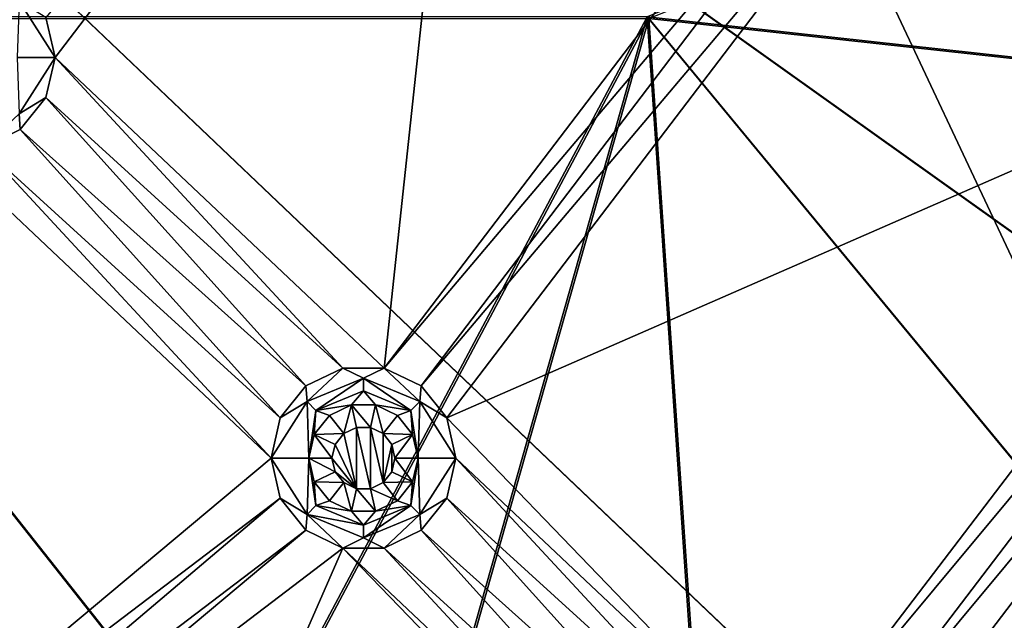
# Model space of a CAD drawing. Extents: x -475 to 85, y -56 to 321.
# Drawn here: x -294 to -271, y 40 to 55 of the extents above; entities that cross this region are included whole.
import ezdxf

# ---------------------------------------------------------------- set-up
doc = ezdxf.new("R2010")
doc.units = 0
doc.header["$MEASUREMENT"] = 0

msp = doc.modelspace()

# ---------------------------------------------------------------- linework, layer by layer
for points in [[(-355.785889, 229.751251, -1080.238037), (-257.607788, 21.112457, -1080.237183), (-371.235168, -15.807747, -1080.237061)], [(-324.764587, 227.800262, -1080.238037), (-257.607788, 21.112457, -1080.237183), (-355.785889, 229.751251, -1080.238037)], [(-227.895889, 75.158752, -1080.237427), (-257.607788, 21.112457, -1080.237183), (-324.764587, 227.800262, -1080.238037)], [(-239.337891, 46.258728, -1086.237305), (-334.844177, 101.207932, -1086.237549), (-337.275269, 96.997231, -1086.237549)], [(-334.844177, 101.207916, -1087.237549), (-238.461884, 45.777023, -1087.237305), (-337.275269, 96.997223, -1087.237549)], [(-239.337891, 46.258728, -1086.237305), (-232.707886, 60.348827, -1086.237427), (-334.844177, 101.207932, -1086.237549)], [(-231.777893, 59.980625, -1087.237427), (-238.461884, 45.777023, -1087.237305), (-334.844177, 101.207916, -1087.237549)], [(-268.95929, 10.452629, -1086.237183), (-337.275269, 96.997231, -1086.237549), (-340.999878, 93.871826, -1086.237549)], [(-337.275269, 96.997223, -1087.237549), (-268.321899, 9.682022, -1087.237183), (-340.999878, 93.871826, -1087.237549)], [(-247.681885, 33.110832, -1086.237305), (-239.337891, 46.258728, -1086.237305), (-337.275269, 96.997231, -1086.237549)], [(-257.607788, 21.112434, -1086.237183), (-247.681885, 33.110832, -1086.237305), (-337.275269, 96.997231, -1086.237549)], [(-257.607788, 21.112434, -1086.237183), (-337.275269, 96.997231, -1086.237549), (-268.95929, 10.452629, -1086.237183)], [(-238.461884, 45.777023, -1087.237305), (-246.872894, 32.523026, -1087.237305), (-337.275269, 96.997223, -1087.237549)], [(-246.872894, 32.523026, -1087.237305), (-256.878784, 20.427826, -1087.237183), (-337.275269, 96.997223, -1087.237549)], [(-337.275269, 96.997223, -1087.237549), (-256.878784, 20.427826, -1087.237183), (-268.321899, 9.682022, -1087.237183)], [(-281.557373, 1.299232, -1086.237183), (-340.999878, 93.871826, -1086.237549), (-295.203278, -6.202766, -1086.237183)], [(-268.95929, 10.452629, -1086.237183), (-340.999878, 93.871826, -1086.237549), (-281.557373, 1.299232, -1086.237183)], [(-340.999878, 93.871826, -1087.237549), (-281.021576, 0.455223, -1087.237183), (-294.777466, -7.106773, -1087.237183)], [(-340.999878, 93.871826, -1087.237549), (-268.321899, 9.682022, -1087.237183), (-281.021576, 0.455223, -1087.237183)], [(-293.473969, 53.670353, -1079.237305), (-283.4245, 66.851456, -1079.237427), (-293.691895, 54.624855, -1079.237305)], [(-285.638489, 46.269253, -1079.237305), (-283.4245, 66.851456, -1079.237427), (-293.473969, 53.670353, -1079.237305)], [(-285.638489, 46.269253, -1079.237305), (-274.204773, 61.291756, -1079.237427), (-283.4245, 66.851456, -1079.237427)], [(-253.580292, 64.983963, -1105.518921), (-279.375, 54.636253, -1106.108643), (-260.044281, 52.509159, -1105.518799)], [(-279.328491, 54.601555, -1106.907227), (-253.516388, 64.956154, -1106.316895), (-259.98468, 52.472954, -1106.316895)], [(-285.638489, 46.269253, -1079.237305), (-273.594391, 60.526253, -1079.237427), (-274.204773, 61.291756, -1079.237427)], [(-284.756378, 45.844456, -1079.237305), (-273.594391, 60.526253, -1079.237427), (-285.638489, 46.269253, -1079.237305)], [(-284.756378, 45.844456, -1079.237305), (-272.712189, 60.101456, -1079.237427), (-273.594391, 60.526253, -1079.237427)], [(-284.145874, 45.078953, -1079.237305), (-272.712189, 60.101456, -1079.237427), (-284.756378, 45.844456, -1079.237305)], [(-262.513489, 54.541756, -1079.237305), (-272.712189, 60.101456, -1079.237427), (-284.145874, 45.078953, -1079.237305)], [(-262.513489, 54.541756, -1079.237305), (-271.733093, 60.101456, -1079.237427), (-272.712189, 60.101456, -1079.237427)], [(-262.513489, 54.541756, -1079.237305), (-262.731293, 55.496254, -1079.237427), (-271.733093, 60.101456, -1079.237427)], [(-294.330475, 55.013863, -1077.504028), (-294.373993, 53.670372, -1074.037354), (-293.473969, 53.670353, -1079.237305)], [(-294.330475, 55.013863, -1077.504028), (-293.473969, 53.670353, -1079.237305), (-293.691895, 54.624855, -1079.237305)], [(-300.639893, 14.595451, -1105.518677), (-279.375, 54.636253, -1106.108643), (-347.999878, 54.636253, -1106.963257)], [(-279.328491, 54.601555, -1106.907227), (-300.607788, 14.533554, -1106.31665), (-347.999878, 54.601551, -1107.762695)], [(-288.635284, 21.895653, -1105.518799), (-279.375, 54.636253, -1106.108643), (-300.639893, 14.595451, -1105.518677)], [(-279.328491, 54.601555, -1106.907227), (-288.595093, 21.838654, -1106.316772), (-300.607788, 14.533554, -1106.31665)], [(-277.736481, 30.762451, -1105.518799), (-279.375, 54.636253, -1106.108643), (-288.635284, 21.895653, -1105.518799)], [(-279.328491, 54.601555, -1106.907227), (-277.688904, 30.711456, -1106.316772), (-288.595093, 21.838654, -1106.316772)], [(-276.09259, 36.723351, -1079.237305), (-262.513489, 54.541756, -1079.237305), (-284.145874, 45.078953, -1079.237305)], [(-268.146576, 41.030655, -1105.518799), (-279.375, 54.636253, -1106.108643), (-277.736481, 30.762451, -1105.518799)], [(-260.044281, 52.509159, -1105.518799), (-279.375, 54.636253, -1106.108643), (-268.146576, 41.030655, -1105.518799)], [(-279.328491, 54.601555, -1106.907227), (-259.98468, 52.472954, -1106.316895), (-268.09259, 40.986755, -1106.316772)], [(-279.328491, 54.601555, -1106.907227), (-268.09259, 40.986755, -1106.316772), (-277.688904, 30.711456, -1106.316772)], [(-276.09259, 36.723351, -1079.237305), (-261.902985, 53.776253, -1079.237305), (-262.513489, 54.541756, -1079.237305)], [(-275.210388, 36.298454, -1079.237305), (-261.902985, 53.776253, -1079.237305), (-276.09259, 36.723351, -1079.237305)], [(-275.210388, 36.298454, -1079.237305), (-261.020874, 53.351456, -1079.237305), (-261.902985, 53.776253, -1079.237305)], [(-294.330475, 52.326862, -1077.504028), (-293.473969, 53.670353, -1079.237305), (-294.373993, 53.670372, -1074.037354)], [(-294.330475, 52.326862, -1077.504028), (-293.691895, 52.715855, -1079.237305), (-293.473969, 53.670353, -1079.237305)], [(-286.617584, 46.269253, -1079.237305), (-293.473969, 53.670353, -1079.237305), (-293.691895, 52.715855, -1079.237305)], [(-285.638489, 46.269253, -1079.237305), (-293.473969, 53.670353, -1079.237305), (-286.617584, 46.269253, -1079.237305)], [(-274.599976, 35.533051, -1079.237305), (-261.020874, 53.351456, -1079.237305), (-275.210388, 36.298454, -1079.237305)], [(-250.822083, 47.791756, -1079.237305), (-261.020874, 53.351456, -1079.237305), (-274.599976, 35.533051, -1079.237305)], [(-294.330475, 52.326862, -1077.504028), (-294.302277, 51.950356, -1079.237305), (-293.691895, 52.715855, -1079.237305)], [(-287.499695, 45.844456, -1079.237305), (-293.691895, 52.715855, -1079.237305), (-294.302277, 51.950356, -1079.237305)], [(-286.617584, 46.269253, -1079.237305), (-293.691895, 52.715855, -1079.237305), (-287.499695, 45.844456, -1079.237305)], [(-294.330475, 52.326862, -1077.504028), (-295.184479, 51.525555, -1079.237305), (-294.302277, 51.950356, -1079.237305)], [(-288.110168, 45.078953, -1079.237305), (-294.302277, 51.950356, -1079.237305), (-295.184479, 51.525555, -1079.237305)], [(-288.110168, 45.078953, -1079.237305), (-287.499695, 45.844456, -1079.237305), (-294.302277, 51.950356, -1079.237305)], [(-288.328094, 44.124454, -1079.237305), (-296.163483, 51.525555, -1079.237305), (-302.878174, 31.939056, -1079.237305)], [(-288.328094, 44.124454, -1079.237305), (-295.184479, 51.525555, -1079.237305), (-296.163483, 51.525555, -1079.237305)], [(-288.328094, 44.124454, -1079.237305), (-288.110168, 45.078953, -1079.237305), (-295.184479, 51.525555, -1079.237305)], [(-266.54657, 27.177353, -1079.237305), (-250.822083, 47.791756, -1079.237305), (-274.599976, 35.533051, -1079.237305)], [(-287.471588, 45.46796, -1077.504028), (-286.617584, 46.269253, -1079.237305), (-287.499695, 45.844456, -1079.237305)], [(-286.128082, 46.02446, -1077.504028), (-286.617584, 46.269253, -1079.237305), (-287.471588, 45.46796, -1077.504028)], [(-286.128082, 46.02446, -1077.504028), (-285.638489, 46.269253, -1079.237305), (-286.617584, 46.269253, -1079.237305)], [(-284.784576, 45.46796, -1077.504028), (-285.638489, 46.269253, -1079.237305), (-286.128082, 46.02446, -1077.504028)], [(-284.784576, 45.46796, -1077.504028), (-284.756378, 45.844456, -1079.237305), (-285.638489, 46.269253, -1079.237305)], [(-286.128082, 46.02446, -1077.504028), (-287.471588, 45.46796, -1077.504028), (-287.259369, 45.255764, -1075.77063)], [(-286.128082, 46.02446, -1077.504028), (-287.259369, 45.255764, -1075.77063), (-286.128082, 45.724464, -1075.77063)], [(-286.128082, 46.02446, -1077.504028), (-286.128082, 45.724464, -1075.77063), (-284.996674, 45.255764, -1075.77063)], [(-284.784576, 45.46796, -1077.504028), (-286.128082, 46.02446, -1077.504028), (-284.996674, 45.255764, -1075.77063)], [(-287.471588, 45.46796, -1077.504028), (-287.499695, 45.844456, -1079.237305), (-288.110168, 45.078953, -1079.237305)], [(-284.784576, 45.46796, -1077.504028), (-284.145874, 45.078953, -1079.237305), (-284.756378, 45.844456, -1079.237305)], [(-286.128082, 45.724464, -1075.77063), (-287.259369, 45.255764, -1075.77063), (-286.417297, 45.391872, -1074.037354)], [(-286.128082, 45.724464, -1075.77063), (-286.417297, 45.391872, -1074.037354), (-285.838776, 45.391872, -1074.037354)], [(-284.996674, 45.255764, -1075.77063), (-286.128082, 45.724464, -1075.77063), (-285.838776, 45.391872, -1074.037354)], [(-287.471588, 45.46796, -1077.504028), (-288.110168, 45.078953, -1079.237305), (-288.328094, 44.124454, -1079.237305)], [(-287.471588, 45.46796, -1077.504028), (-288.328094, 44.124454, -1079.237305), (-287.42807, 44.124474, -1074.037354)], [(-287.471588, 45.46796, -1077.504028), (-287.42807, 44.124474, -1074.037354), (-287.259369, 45.255764, -1075.77063)], [(-287.259369, 45.255764, -1075.77063), (-286.938599, 45.140774, -1074.037354), (-286.417297, 45.391872, -1074.037354)], [(-286.595673, 44.710773, -1074.037354), (-286.417297, 45.391872, -1074.037354), (-286.938599, 45.140774, -1074.037354)], [(-286.294891, 44.855675, -1074.037354), (-286.417297, 45.391872, -1074.037354), (-286.595673, 44.710773, -1074.037354)], [(-285.961182, 44.855675, -1074.037354), (-285.838776, 45.391872, -1074.037354), (-286.417297, 45.391872, -1074.037354)], [(-285.961182, 44.855675, -1074.037354), (-286.417297, 45.391872, -1074.037354), (-286.294891, 44.855675, -1074.037354)], [(-285.66037, 44.710773, -1074.037354), (-285.838776, 45.391872, -1074.037354), (-285.961182, 44.855675, -1074.037354)], [(-285.66037, 44.710773, -1074.037354), (-285.317474, 45.140774, -1074.037354), (-285.838776, 45.391872, -1074.037354)], [(-284.996674, 45.255764, -1075.77063), (-285.838776, 45.391872, -1074.037354), (-285.317474, 45.140774, -1074.037354)], [(-284.784576, 45.46796, -1077.504028), (-284.996674, 45.255764, -1075.77063), (-284.828094, 44.124474, -1074.037354)], [(-284.784576, 45.46796, -1077.504028), (-284.828094, 44.124474, -1074.037354), (-283.928101, 44.124454, -1079.237305)], [(-284.784576, 45.46796, -1077.504028), (-283.928101, 44.124454, -1079.237305), (-284.145874, 45.078953, -1079.237305)], [(-287.259369, 45.255764, -1075.77063), (-287.42807, 44.124474, -1074.037354), (-287.299286, 44.688473, -1074.037354)], [(-287.259369, 45.255764, -1075.77063), (-287.299286, 44.688473, -1074.037354), (-286.938599, 45.140774, -1074.037354)], [(-286.595673, 44.710773, -1074.037354), (-286.938599, 45.140774, -1074.037354), (-287.299286, 44.688473, -1074.037354)], [(-284.956787, 44.688473, -1074.037354), (-285.317474, 45.140774, -1074.037354), (-285.66037, 44.710773, -1074.037354)], [(-284.996674, 45.255764, -1075.77063), (-285.317474, 45.140774, -1074.037354), (-284.956787, 44.688473, -1074.037354)], [(-284.996674, 45.255764, -1075.77063), (-284.956787, 44.688473, -1074.037354), (-284.828094, 44.124474, -1074.037354)], [(-276.09259, 36.723351, -1079.237305), (-284.145874, 45.078953, -1079.237305), (-283.928101, 44.124454, -1079.237305)], [(-286.294891, 44.855675, -1074.037354), (-286.595673, 44.710773, -1074.037354), (-286.294891, 44.855656, -1079.237305)], [(-286.294891, 43.393253, -1079.237305), (-286.294891, 44.855656, -1079.237305), (-286.595673, 44.710754, -1079.237305)], [(-286.294891, 44.855656, -1079.237305), (-286.595673, 44.710773, -1074.037354), (-286.595673, 44.710754, -1079.237305)], [(-285.961182, 44.855656, -1079.237305), (-285.961182, 44.855675, -1074.037354), (-286.294891, 44.855656, -1079.237305)], [(-285.961182, 44.855675, -1074.037354), (-286.294891, 44.855675, -1074.037354), (-286.294891, 44.855656, -1079.237305)], [(-285.961182, 43.393253, -1079.237305), (-285.961182, 44.855656, -1079.237305), (-286.294891, 44.855656, -1079.237305)], [(-285.961182, 43.393253, -1079.237305), (-286.294891, 44.855656, -1079.237305), (-286.294891, 43.393253, -1079.237305)], [(-285.66037, 44.710754, -1079.237305), (-285.961182, 44.855675, -1074.037354), (-285.961182, 44.855656, -1079.237305)], [(-285.66037, 44.710773, -1074.037354), (-285.961182, 44.855675, -1074.037354), (-285.66037, 44.710754, -1079.237305)], [(-285.66037, 43.538055, -1079.237305), (-285.66037, 44.710754, -1079.237305), (-285.961182, 44.855656, -1079.237305)], [(-285.66037, 43.538055, -1079.237305), (-285.961182, 44.855656, -1079.237305), (-285.961182, 43.393253, -1079.237305)], [(-286.878082, 44.124474, -1074.037354), (-287.299286, 44.688473, -1074.037354), (-287.42807, 44.124474, -1074.037354)], [(-286.803772, 44.449875, -1074.037354), (-286.595673, 44.710773, -1074.037354), (-287.299286, 44.688473, -1074.037354)], [(-286.878082, 44.124474, -1074.037354), (-286.803772, 44.449875, -1074.037354), (-287.299286, 44.688473, -1074.037354)], [(-286.595673, 44.710773, -1074.037354), (-286.803772, 44.449875, -1074.037354), (-286.595673, 44.710754, -1079.237305)], [(-286.294891, 43.393253, -1079.237305), (-286.595673, 44.710754, -1079.237305), (-286.803772, 44.449856, -1079.237305)], [(-286.595673, 44.710754, -1079.237305), (-286.803772, 44.449875, -1074.037354), (-286.803772, 44.449856, -1079.237305)], [(-285.452271, 44.449856, -1079.237305), (-285.66037, 44.710773, -1074.037354), (-285.66037, 44.710754, -1079.237305)], [(-285.452271, 44.449875, -1074.037354), (-285.66037, 44.710773, -1074.037354), (-285.452271, 44.449856, -1079.237305)], [(-284.956787, 44.688473, -1074.037354), (-285.66037, 44.710773, -1074.037354), (-285.452271, 44.449875, -1074.037354)], [(-285.66037, 43.538055, -1079.237305), (-285.452271, 44.449856, -1079.237305), (-285.66037, 44.710754, -1079.237305)], [(-285.378082, 44.124474, -1074.037354), (-284.956787, 44.688473, -1074.037354), (-285.452271, 44.449875, -1074.037354)], [(-284.828094, 44.124474, -1074.037354), (-284.956787, 44.688473, -1074.037354), (-285.378082, 44.124474, -1074.037354)], [(-286.803772, 44.449875, -1074.037354), (-286.878082, 44.124474, -1074.037354), (-286.803772, 44.449856, -1079.237305)], [(-286.294891, 43.393253, -1079.237305), (-286.803772, 44.449856, -1079.237305), (-286.878082, 44.124454, -1079.237305)], [(-286.803772, 44.449856, -1079.237305), (-286.878082, 44.124474, -1074.037354), (-286.878082, 44.124454, -1079.237305)], [(-285.66037, 43.538055, -1079.237305), (-285.452271, 43.798954, -1079.237305), (-285.452271, 44.449856, -1079.237305)], [(-285.378082, 44.124474, -1074.037354), (-285.452271, 44.449875, -1074.037354), (-285.378082, 44.124454, -1079.237305)], [(-285.378082, 44.124454, -1079.237305), (-285.452271, 44.449875, -1074.037354), (-285.452271, 44.449856, -1079.237305)], [(-285.452271, 43.798954, -1079.237305), (-285.378082, 44.124454, -1079.237305), (-285.452271, 44.449856, -1079.237305)], [(-288.110168, 43.169853, -1079.237305), (-288.328094, 44.124454, -1079.237305), (-302.878174, 31.939056, -1079.237305)], [(-287.471588, 42.78096, -1077.504028), (-287.42807, 44.124474, -1074.037354), (-288.328094, 44.124454, -1079.237305)], [(-287.471588, 42.78096, -1077.504028), (-288.328094, 44.124454, -1079.237305), (-288.110168, 43.169853, -1079.237305)], [(-287.471588, 42.78096, -1077.504028), (-287.259369, 42.993065, -1075.77063), (-287.42807, 44.124474, -1074.037354)], [(-286.803772, 43.798973, -1074.037354), (-287.42807, 44.124474, -1074.037354), (-287.299286, 43.560371, -1074.037354)], [(-286.803772, 43.798973, -1074.037354), (-286.878082, 44.124474, -1074.037354), (-287.42807, 44.124474, -1074.037354)], [(-287.259369, 42.993065, -1075.77063), (-287.299286, 43.560371, -1074.037354), (-287.42807, 44.124474, -1074.037354)], [(-286.878082, 44.124474, -1074.037354), (-286.803772, 43.798973, -1074.037354), (-286.878082, 44.124454, -1079.237305)], [(-286.294891, 43.393253, -1079.237305), (-286.878082, 44.124454, -1079.237305), (-286.803772, 43.798954, -1079.237305)], [(-286.878082, 44.124454, -1079.237305), (-286.803772, 43.798973, -1074.037354), (-286.803772, 43.798954, -1079.237305)], [(-285.452271, 43.798954, -1079.237305), (-285.378082, 44.124474, -1074.037354), (-285.378082, 44.124454, -1079.237305)], [(-285.452271, 43.798973, -1074.037354), (-285.378082, 44.124474, -1074.037354), (-285.452271, 43.798954, -1079.237305)], [(-284.956787, 43.560371, -1074.037354), (-285.378082, 44.124474, -1074.037354), (-285.452271, 43.798973, -1074.037354)], [(-284.956787, 43.560371, -1074.037354), (-284.828094, 44.124474, -1074.037354), (-285.378082, 44.124474, -1074.037354)], [(-284.996674, 42.993065, -1075.77063), (-284.828094, 44.124474, -1074.037354), (-284.956787, 43.560371, -1074.037354)], [(-284.784576, 42.78096, -1077.504028), (-284.828094, 44.124474, -1074.037354), (-284.996674, 42.993065, -1075.77063)], [(-284.784576, 42.78096, -1077.504028), (-283.928101, 44.124454, -1079.237305), (-284.828094, 44.124474, -1074.037354)], [(-284.784576, 42.78096, -1077.504028), (-284.145874, 43.169853, -1079.237305), (-283.928101, 44.124454, -1079.237305)], [(-277.071686, 36.723351, -1079.237305), (-283.928101, 44.124454, -1079.237305), (-284.145874, 43.169853, -1079.237305)], [(-276.09259, 36.723351, -1079.237305), (-283.928101, 44.124454, -1079.237305), (-277.071686, 36.723351, -1079.237305)], [(-286.595673, 43.538074, -1074.037354), (-286.803772, 43.798973, -1074.037354), (-287.299286, 43.560371, -1074.037354)], [(-286.803772, 43.798973, -1074.037354), (-286.595673, 43.538074, -1074.037354), (-286.803772, 43.798954, -1079.237305)], [(-286.294891, 43.393253, -1079.237305), (-286.803772, 43.798954, -1079.237305), (-286.595673, 43.538055, -1079.237305)], [(-286.803772, 43.798954, -1079.237305), (-286.595673, 43.538074, -1074.037354), (-286.595673, 43.538055, -1079.237305)], [(-285.66037, 43.538055, -1079.237305), (-285.452271, 43.798973, -1074.037354), (-285.452271, 43.798954, -1079.237305)], [(-285.66037, 43.538074, -1074.037354), (-285.452271, 43.798973, -1074.037354), (-285.66037, 43.538055, -1079.237305)], [(-284.956787, 43.560371, -1074.037354), (-285.452271, 43.798973, -1074.037354), (-285.66037, 43.538074, -1074.037354)], [(-286.938599, 43.108074, -1074.037354), (-286.595673, 43.538074, -1074.037354), (-287.299286, 43.560371, -1074.037354)], [(-287.259369, 42.993065, -1075.77063), (-286.938599, 43.108074, -1074.037354), (-287.299286, 43.560371, -1074.037354)], [(-286.417297, 42.857075, -1074.037354), (-286.595673, 43.538074, -1074.037354), (-286.938599, 43.108074, -1074.037354)], [(-286.595673, 43.538074, -1074.037354), (-286.294891, 43.393272, -1074.037354), (-286.595673, 43.538055, -1079.237305)], [(-286.417297, 42.857075, -1074.037354), (-286.294891, 43.393272, -1074.037354), (-286.595673, 43.538074, -1074.037354)], [(-286.595673, 43.538055, -1079.237305), (-286.294891, 43.393272, -1074.037354), (-286.294891, 43.393253, -1079.237305)], [(-285.838776, 42.857075, -1074.037354), (-286.294891, 43.393272, -1074.037354), (-286.417297, 42.857075, -1074.037354)], [(-286.294891, 43.393253, -1079.237305), (-286.294891, 43.393272, -1074.037354), (-285.961182, 43.393253, -1079.237305)], [(-286.294891, 43.393272, -1074.037354), (-285.961182, 43.393272, -1074.037354), (-285.961182, 43.393253, -1079.237305)], [(-285.838776, 42.857075, -1074.037354), (-285.961182, 43.393272, -1074.037354), (-286.294891, 43.393272, -1074.037354)], [(-285.961182, 43.393253, -1079.237305), (-285.66037, 43.538074, -1074.037354), (-285.66037, 43.538055, -1079.237305)], [(-285.961182, 43.393272, -1074.037354), (-285.66037, 43.538074, -1074.037354), (-285.961182, 43.393253, -1079.237305)], [(-285.317474, 43.108074, -1074.037354), (-285.66037, 43.538074, -1074.037354), (-285.961182, 43.393272, -1074.037354)], [(-285.317474, 43.108074, -1074.037354), (-285.961182, 43.393272, -1074.037354), (-285.838776, 42.857075, -1074.037354)], [(-285.317474, 43.108074, -1074.037354), (-284.956787, 43.560371, -1074.037354), (-285.66037, 43.538074, -1074.037354)], [(-284.996674, 42.993065, -1075.77063), (-284.956787, 43.560371, -1074.037354), (-285.317474, 43.108074, -1074.037354)], [(-288.110168, 43.169853, -1079.237305), (-302.878174, 31.939056, -1079.237305), (-302.267792, 31.173553, -1079.237305)], [(-287.499695, 42.404354, -1079.237305), (-288.110168, 43.169853, -1079.237305), (-302.267792, 31.173553, -1079.237305)], [(-287.471588, 42.78096, -1077.504028), (-288.110168, 43.169853, -1079.237305), (-287.499695, 42.404354, -1079.237305)], [(-284.784576, 42.78096, -1077.504028), (-284.756378, 42.404354, -1079.237305), (-284.145874, 43.169853, -1079.237305)], [(-277.953796, 36.298454, -1079.237305), (-284.145874, 43.169853, -1079.237305), (-284.756378, 42.404354, -1079.237305)], [(-277.071686, 36.723351, -1079.237305), (-284.145874, 43.169853, -1079.237305), (-277.953796, 36.298454, -1079.237305)], [(-287.471588, 42.78096, -1077.504028), (-286.128082, 42.524464, -1075.77063), (-287.259369, 42.993065, -1075.77063)], [(-287.259369, 42.993065, -1075.77063), (-286.417297, 42.857075, -1074.037354), (-286.938599, 43.108074, -1074.037354)], [(-287.259369, 42.993065, -1075.77063), (-286.128082, 42.524464, -1075.77063), (-286.417297, 42.857075, -1074.037354)], [(-286.128082, 42.524464, -1075.77063), (-284.996674, 42.993065, -1075.77063), (-285.838776, 42.857075, -1074.037354)], [(-286.128082, 42.224461, -1077.504028), (-284.996674, 42.993065, -1075.77063), (-286.128082, 42.524464, -1075.77063)], [(-286.128082, 42.224461, -1077.504028), (-284.784576, 42.78096, -1077.504028), (-284.996674, 42.993065, -1075.77063)], [(-284.996674, 42.993065, -1075.77063), (-285.317474, 43.108074, -1074.037354), (-285.838776, 42.857075, -1074.037354)], [(-287.471588, 42.78096, -1077.504028), (-287.499695, 42.404354, -1079.237305), (-286.617584, 41.979553, -1079.237305)], [(-287.471588, 42.78096, -1077.504028), (-286.128082, 42.224461, -1077.504028), (-286.128082, 42.524464, -1075.77063)], [(-287.471588, 42.78096, -1077.504028), (-286.617584, 41.979553, -1079.237305), (-286.128082, 42.224461, -1077.504028)], [(-286.128082, 42.524464, -1075.77063), (-285.838776, 42.857075, -1074.037354), (-286.417297, 42.857075, -1074.037354)], [(-286.128082, 42.224461, -1077.504028), (-285.638489, 41.979553, -1079.237305), (-284.784576, 42.78096, -1077.504028)], [(-284.784576, 42.78096, -1077.504028), (-285.638489, 41.979553, -1079.237305), (-284.756378, 42.404354, -1079.237305)], [(-287.499695, 42.404354, -1079.237305), (-302.267792, 31.173553, -1079.237305), (-302.049866, 30.219055, -1079.237305)], [(-286.617584, 41.979553, -1079.237305), (-287.499695, 42.404354, -1079.237305), (-302.049866, 30.219055, -1079.237305)], [(-286.128082, 42.224461, -1077.504028), (-286.617584, 41.979553, -1079.237305), (-285.638489, 41.979553, -1079.237305)], [(-278.564178, 35.533051, -1079.237305), (-284.756378, 42.404354, -1079.237305), (-285.638489, 41.979553, -1079.237305)], [(-278.564178, 35.533051, -1079.237305), (-277.953796, 36.298454, -1079.237305), (-284.756378, 42.404354, -1079.237305)], [(-296.128174, 20.247757, -1079.237183), (-286.617584, 41.979553, -1079.237305), (-302.049866, 30.219055, -1079.237305)], [(-278.564178, 33.623955, -1079.237305), (-286.617584, 41.979553, -1079.237305), (-296.128174, 20.247757, -1079.237183)], [(-278.782104, 34.578453, -1079.237305), (-285.638489, 41.979553, -1079.237305), (-286.617584, 41.979553, -1079.237305)], [(-278.564178, 33.623955, -1079.237305), (-278.782104, 34.578453, -1079.237305), (-286.617584, 41.979553, -1079.237305)], [(-278.782104, 34.578453, -1079.237305), (-278.564178, 35.533051, -1079.237305), (-285.638489, 41.979553, -1079.237305)], [(-277.736481, 30.762451, -1105.518799), (-267.318176, 40.356659, -1105.342529), (-268.146576, 41.030655, -1105.518799)], [(-267.129181, 40.202957, -1106.111816), (-277.688904, 30.711456, -1106.316772), (-268.09259, 40.986755, -1106.316772)], [(-277.007477, 29.981865, -1105.342529), (-267.318176, 40.356659, -1105.342529), (-277.736481, 30.762451, -1105.518799)], [(-277.007477, 29.981865, -1105.342529), (-266.550079, 39.731865, -1104.905151), (-267.318176, 40.356659, -1105.342529)]]:
    msp.add_3dface(points)

doc.saveas('drawing.dxf')
